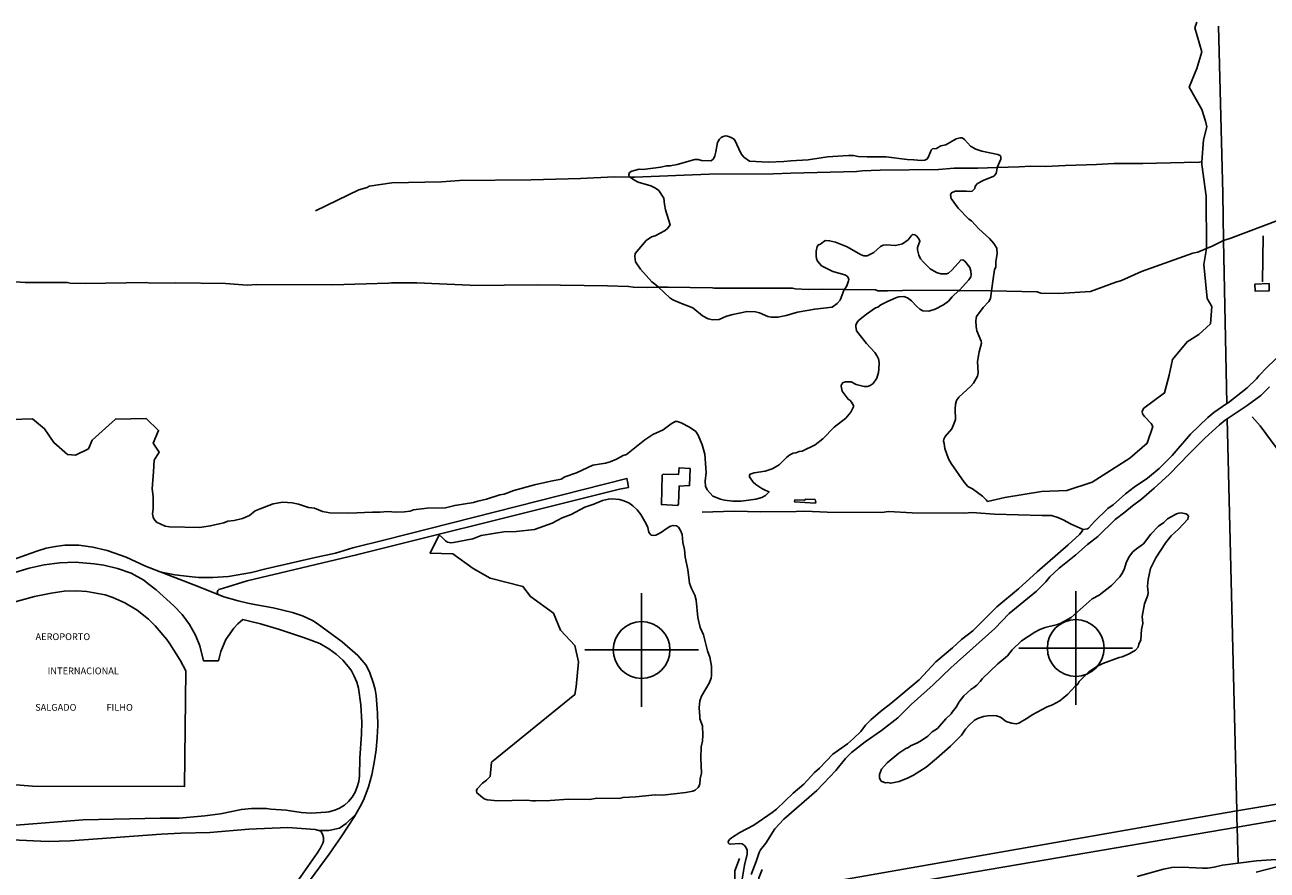
# Model space of a CAD drawing. Units: millimetres. Extents: x 183100 to 185526, y 1679809 to 1682600.
# Drawn here: x 184565 to 185025, y 1680433 to 1680745 of the extents above; entities that cross this region are included whole.
import ezdxf
from ezdxf.enums import TextEntityAlignment as Align

# ---------------------------------------------------------------- set-up
doc = ezdxf.new("R2010")
doc.units = ezdxf.units.MM
doc.header["$PDMODE"] = 34
doc.header["$PDSIZE"] = 21
for name, color, linetype in [('V-BANHADO', 102, 'Continuous'), ('V-CANAL', 181, 'Continuous'), ('V-EDIFICACAO', 11, 'Continuous'), ('V-LOTE', 10, 'Continuous'), ('V-NOME_DOS_LOGRADOUROS', 41, 'Continuous'), ('V-PONTE_VIADUTO_PASSARELA', 2, 'Continuous'), ('V-REFERENCIA', 94, 'Continuous'), ('V-VALETA', 173, 'Continuous')]:
    doc.layers.add(name, color=color, linetype=linetype)

msp = doc.modelspace()

# ---------------------------------------------------------------- linework, layer by layer
at = {"layer": 'V-BANHADO'}
msp.add_lwpolyline([(184560.58, 1680599.36), (184568.3, 1680599.57), (184572.78, 1680595.85), (184576.18, 1680590.78), (184581.26, 1680586.33), (184584.28, 1680586.09), (184589.08, 1680588.52), (184590.4, 1680591.64), (184598.98, 1680599.46), (184610.3, 1680599.74), (184614.96, 1680595.29), (184612.91, 1680590.53), (184615.21, 1680587.27), (184613.26, 1680584.35), (184613.09, 1680579.96), (184613.09, 1680579.96), (184612.61, 1680573.66), (184613, 1680570.82), (184612.97, 1680566.27), (184612.71, 1680564.47), (184612.92, 1680563.19), (184613.13, 1680562.61), (184614.18, 1680561.4), (184617.36, 1680559.87), (184618.93, 1680559.68), (184630.2, 1680559.46), (184634.07, 1680559.97), (184639.12, 1680561.11), (184640.52, 1680561.7), (184642.9, 1680562.01), (184645.94, 1680562.8), (184648.51, 1680563.89), (184650.6, 1680565.54), (184652.45, 1680566.33), (184657.27, 1680568.13), (184660.95, 1680568.82), (184664.36, 1680568.49), (184666.64, 1680568.05), (184670.44, 1680566.8), (184672.6, 1680566.52), (184675.55, 1680565.35), (184678.3, 1680564.88), (184685.33, 1680564.75), (184694.06, 1680565.14), (184696.93, 1680565.12), (184699.57, 1680565.35), (184702.85, 1680565.1), (184705.92, 1680565.17), (184707.93, 1680565.48), (184709.19, 1680565.92), (184714.24, 1680566.62), (184721.02, 1680566.72), (184724.47, 1680567.56), (184731.39, 1680568.63), (184732.99, 1680569.18), (184736.26, 1680569.94), (184741.13, 1680571.47), (184742.73, 1680571.74), (184746.3, 1680573.12), (184754, 1680575.15), (184760.03, 1680576.58), (184763.86, 1680577.31), (184765.16, 1680578.16), (184769.54, 1680579.61), (184775.47, 1680582.44), (184780.18, 1680583.13), (184781.87, 1680583.65), (184784.3, 1680584.67), (184786.73, 1680586.05), (184787.96, 1680586.42), (184794.73, 1680591.86), (184797.76, 1680593.8), (184801.56, 1680595.45), (184804.54, 1680597.77), (184806.01, 1680598.52), (184806.77, 1680598.54), (184808.21, 1680598.14), (184811.29, 1680596.5), (184813.66, 1680594.83), (184814.44, 1680593.58), (184815.95, 1680590.01), (184816.94, 1680586.45), (184817.39, 1680579.7), (184817.07, 1680576.58), (184817.23, 1680574.72), (184817.76, 1680573.35), (184819.87, 1680571.01), (184822.71, 1680569.85), (184824.24, 1680569.51), (184827.29, 1680569.14), (184830.43, 1680569.14), (184835.77, 1680569.9), (184838.07, 1680570.44), (184839.37, 1680571.2), (184840.13, 1680571.99), (184840.13, 1680571.99), (184840.69, 1680572.65), (184840.69, 1680572.65), (184839.48, 1680573.03), (184838.03, 1680573.82), (184838.03, 1680573.82), (184835.75, 1680575.36), (184834.83, 1680576.2), (184833.46, 1680578.18), (184833.45, 1680578.76), (184833.69, 1680579.11), (184835.18, 1680579.63), (184839.26, 1680580.21), (184841.86, 1680581.03), (184843.82, 1680582.14), (184844.53, 1680582.71), (184847.11, 1680585.31), (184848.36, 1680586.29), (184849.61, 1680586.88), (184850.63, 1680586.98), (184851.84, 1680587.54), (184852.94, 1680587.59), (184857.78, 1680589.91), (184860.62, 1680592.18), (184864.77, 1680596.51), (184869.03, 1680599.83), (184870.95, 1680601.99), (184871.96, 1680604.01), (184871.86, 1680604.55), (184871.12, 1680605.78), (184870.7, 1680606.29), (184869.88, 1680606.83), (184867.7, 1680609.79), (184867.34, 1680611.65), (184867.49, 1680612.27), (184868.03, 1680612.93), (184868.93, 1680613.29), (184871, 1680613.19), (184872.91, 1680612.3), (184875.83, 1680611.54), (184877.11, 1680611.49), (184878.1, 1680611.82), (184879.17, 1680612.63), (184880.48, 1680614.55), (184881.21, 1680616.68), (184881.32, 1680617.74), (184881.4, 1680620.4), (184881.15, 1680621.72), (184880.67, 1680622.76), (184879.77, 1680624.08), (184876.7, 1680627.43), (184873.05, 1680632.08), (184872.73, 1680633.62), (184872.78, 1680634.17), (184873.16, 1680635.03), (184873.81, 1680635.86), (184876.66, 1680638.21), (184879.99, 1680640.53), (184880.97, 1680640.84), (184881.98, 1680641.63), (184884.27, 1680642.77), (184887.78, 1680644.39), (184888.65, 1680644.65), (184890.49, 1680644.8), (184891.82, 1680644.3), (184893.38, 1680643.13), (184895.37, 1680641.04), (184896.48, 1680640.1), (184897.57, 1680639.51), (184899.81, 1680639.35), (184902.05, 1680640.13), (184905.15, 1680641.73), (184907.04, 1680643.04), (184908.35, 1680644.67), (184910.91, 1680646.92), (184910.91, 1680646.92), (184911.15, 1680647.13), (184914.56, 1680650.89), (184915.29, 1680652.07), (184915.41, 1680652.78), (184915.28, 1680654.17), (184914.93, 1680655.45), (184913.07, 1680657.84), (184912.31, 1680658.34), (184911.57, 1680658.24), (184908.35, 1680654.62), (184907.04, 1680653.38), (184906.34, 1680653.1), (184904.19, 1680653.09), (184902.63, 1680653.59), (184900.32, 1680654.99), (184897.82, 1680657.39), (184896.73, 1680658.7), (184896.11, 1680660.08), (184895.56, 1680662.03), (184895.57, 1680662.82), (184896.49, 1680665.16), (184896.13, 1680666.02), (184895.29, 1680667.06), (184894.63, 1680667.6), (184893.86, 1680667.64), (184893.65, 1680667.52), (184893.65, 1680667.52), (184893.18, 1680667.12), (184892.15, 1680665.74), (184890.01, 1680664.22), (184887.4, 1680663.55), (184887.4, 1680663.55), (184884.11, 1680663.86), (184882.94, 1680663.73), (184881.93, 1680663.24), (184879.39, 1680661.08), (184876.98, 1680659.76), (184875.76, 1680659.82), (184874.53, 1680660.24), (184869.58, 1680663.06), (184865.2, 1680664.82), (184863.09, 1680665.35), (184861.61, 1680665.42), (184860.89, 1680665.05), (184859.7, 1680664.09), (184858.94, 1680663.91), (184858.5, 1680663.23), (184858.1, 1680661.49), (184858.07, 1680659.66), (184858.22, 1680658.77), (184858.61, 1680657.85), (184860.07, 1680656.13), (184864.21, 1680653.97), (184868.65, 1680652.75), (184869.54, 1680652.27), (184870, 1680651.81), (184870.18, 1680651.07), (184870.12, 1680650.53), (184869.43, 1680648.67), (184868.54, 1680647.38), (184868.54, 1680647.38), (184868.48, 1680647.29), (184866.97, 1680643.45), (184865.92, 1680642.16), (184863.97, 1680640.84), (184857.59, 1680640.1), (184851.15, 1680638.96), (184847.01, 1680637.73), (184843.94, 1680637.09), (184841.47, 1680637.18), (184840.29, 1680637.43), (184837.13, 1680638.78), (184835.65, 1680639.1), (184832.54, 1680639.23), (184827.32, 1680638.17), (184824.98, 1680637.48), (184822.2, 1680636.31), (184819.85, 1680636.2), (184818.2, 1680636.52), (184816.09, 1680637.68), (184812.48, 1680640.62), (184808.29, 1680642.15), (184805.09, 1680643.54), (184803.96, 1680644.26), (184799.77, 1680648.17), (184799.77, 1680648.17), (184798.83, 1680649.05), (184797.33, 1680650.23), (184793.09, 1680654.89), (184791.31, 1680657.6), (184791.04, 1680659.53), (184791.17, 1680660.71), (184795.2, 1680665.4), (184797.24, 1680666.86), (184798.52, 1680667.24), (184802.21, 1680669.18), (184803.15, 1680669.91), (184804.09, 1680671.21), (184802.42, 1680676.75), (184802.02, 1680678.79), (184801.82, 1680681.04), (184799.97, 1680683.87), (184798.73, 1680684.84), (184797.02, 1680685.71), (184792.28, 1680687.06), (184790.63, 1680687.88), (184789.31, 1680688.83), (184789.31, 1680688.83), (184788.93, 1680689.11), (184788.8, 1680689.74), (184789.03, 1680690.52), (184789.98, 1680691.11), (184792.71, 1680691.83), (184794.02, 1680691.74), (184800.62, 1680692.56), (184802.79, 1680692.99), (184804.08, 1680693.03), (184806.67, 1680693.49), (184813.18, 1680695.35), (184814.44, 1680695.36), (184815.67, 1680695.01), (184819.29, 1680694.94), (184820.11, 1680695.68), (184820.62, 1680696.79), (184821.04, 1680698.16), (184821.68, 1680701.62), (184822.4, 1680702.86), (184822.96, 1680703.49), (184823.76, 1680703.94), (184824.58, 1680704.11), (184825.38, 1680703.99), (184826.65, 1680703.52), (184826.65, 1680703.52), (184827.87, 1680702.77), (184830.38, 1680697.5), (184831.38, 1680696.28), (184833.43, 1680694.71), (184840.39, 1680694.45), (184846.11, 1680694.62), (184846.11, 1680694.62), (184848.71, 1680694.94), (184855.09, 1680695.25), (184862.33, 1680696.42), (184870.12, 1680696.85), (184871.91, 1680696.84), (184873.69, 1680696.52), (184876.94, 1680696.31), (184883.94, 1680696.36), (184891.78, 1680695.33), (184894.26, 1680695.31), (184896.96, 1680695.06), (184898.35, 1680695.18), (184899.07, 1680695.53), (184899.55, 1680696.17), (184900.64, 1680698.85), (184901.13, 1680699.32), (184902.58, 1680699.46), (184904.2, 1680700.42), (184906.09, 1680700.79), (184909.85, 1680703.07), (184911.39, 1680703.44), (184912.13, 1680703.34), (184912.98, 1680702.78), (184915.2, 1680700.26), (184917.11, 1680699.2), (184919.32, 1680698.44), (184925.3, 1680697.27), (184926.11, 1680696.87), (184926.44, 1680696.42), (184926.45, 1680695.51), (184925.08, 1680692.38), (184925.08, 1680692.38), (184925.02, 1680692.24), (184924.67, 1680690.26), (184923.75, 1680689.2), (184919.82, 1680687.62), (184917.74, 1680686.5), (184916.94, 1680685.53), (184916.73, 1680684.7), (184915.81, 1680683.67), (184914.85, 1680683.55), (184913.73, 1680683.68), (184909.55, 1680683.65), (184908.14, 1680683.09), (184907.78, 1680682.28), (184907.98, 1680680.96), (184910.63, 1680677.35), (184914.57, 1680673.3), (184915.51, 1680672.67), (184918.25, 1680669.82), (184922.19, 1680666.25), (184923.81, 1680664.38), (184924.86, 1680662.58), (184925.03, 1680660.56), (184924.54, 1680657.65), (184924.53, 1680655.74), (184924.11, 1680654.56), (184923.51, 1680651.34), (184922.98, 1680646.88), (184922.98, 1680646.88), (184922.85, 1680645.76), (184922.51, 1680644.07), (184921.99, 1680642.92), (184919.91, 1680640.66), (184917.38, 1680637.4), (184917.23, 1680636.77), (184917.13, 1680635.83), (184917.25, 1680633.74), (184917.57, 1680632.07), (184919.14, 1680628.32), (184919.27, 1680627.58), (184918.41, 1680624.37), (184917.76, 1680620.79), (184918.02, 1680616.58), (184917.81, 1680615.29), (184916.3, 1680612.76), (184915.26, 1680611.59), (184910.9, 1680607.62), (184909.95, 1680606.33), (184909.61, 1680605.04), (184909.49, 1680603.19), (184909.57, 1680599.37), (184909.18, 1680598.02), (184908.24, 1680595.9), (184905.76, 1680593.09), (184905.26, 1680592.03), (184905.19, 1680591.35), (184905.47, 1680590.5), (184905.69, 1680588.56), (184907.1, 1680584.8), (184908.08, 1680583.07), (184912.82, 1680576.21), (184914.18, 1680574.62), (184915.97, 1680573.7), (184919.64, 1680571.03), (184921.12, 1680569.55), (184921.12, 1680569.55), (184921.52, 1680569.04), (184921.52, 1680569.04), (184927.89, 1680570.52), (184941.38, 1680572.74), (184950.76, 1680573.09), (184960.22, 1680576.15), (184974.12, 1680585.04), (184980.47, 1680590.56), (184980.47, 1680590.56), (184982.54, 1680596.79), (184981.98, 1680597.9), (184979.48, 1680600.47), (184978.78, 1680601.44), (184978.64, 1680602.42), (184979.27, 1680603.46), (184986.88, 1680609.12), (184988.68, 1680615.72), (184989.93, 1680621.48), (184995.25, 1680628.05), (184999.56, 1680630.76), (185003.87, 1680634.72), (185004.46, 1680641.01), (185002.66, 1680644.07), (185001.51, 1680656.61), (185002.47, 1680662.53), (185002.47, 1680662.53), (185002.49, 1680662.65), (185002.38, 1680681.79), (185000.68, 1680693.56), (185000.75, 1680694.49), (185000.75, 1680694.49), (185001.34, 1680702.7), (185002.52, 1680707.43), (185002.04, 1680709.58), (185000.78, 1680713.81), (185000.78, 1680713.81), (184996, 1680722.15), (184998.92, 1680728.96), (185000.66, 1680735.14), (184998.16, 1680744.03), (184998.89, 1680746.17)], dxfattribs=at)
for points in [[(184770.17, 1680509.76), (184769.33, 1680500.59), (184768.91, 1680497.67), (184738.06, 1680472.66), (184737.58, 1680467.43), (184737.58, 1680467.43), (184736.18, 1680466.09), (184734.7, 1680464.98), (184732.81, 1680462.89), (184732.53, 1680462.3), (184732.59, 1680461.43), (184732.59, 1680461.43), (184735.38, 1680459.16), (184736.48, 1680458.79), (184740.34, 1680458.46), (184751, 1680458.72), (184753.25, 1680458.37), (184754.38, 1680458.37), (184759.73, 1680458.55), (184766.49, 1680459.09), (184774.39, 1680458.86), (184777.02, 1680459.41), (184785.25, 1680459.33), (184786.72, 1680459.68), (184791.43, 1680459.9), (184798.62, 1680460.61), (184801.33, 1680460.55), (184809.97, 1680461.51), (184812.54, 1680462.03), (184813.35, 1680462.4), (184814.49, 1680463.31), (184814.87, 1680463.91), (184815.13, 1680464.73), (184815.27, 1680466.57), (184815.72, 1680468.69), (184815.42, 1680474.13), (184815.6, 1680478.37), (184816.12, 1680480.44), (184816.23, 1680482.66), (184816.12, 1680486.11), (184815.14, 1680488.7), (184815.04, 1680489.62), (184814.87, 1680492.79), (184815.06, 1680495.35), (184815.74, 1680497.1), (184818.49, 1680501.94), (184819.25, 1680503.79), (184819.46, 1680504.78), (184819.4, 1680508.15), (184818.84, 1680511.49), (184817.98, 1680513.84), (184816.43, 1680519.78), (184815.27, 1680522.43), (184814.32, 1680526.12), (184813.79, 1680532.53), (184813.29, 1680534.41), (184811.98, 1680536.82), (184811.32, 1680538.85), (184810.66, 1680543.9), (184809.63, 1680548.5), (184809.41, 1680551.3), (184808.79, 1680553.83), (184808.53, 1680556.89), (184807.97, 1680558.27), (184807.15, 1680559.54), (184806.46, 1680560.08), (184805.19, 1680560.19), (184804.23, 1680559.93), (184802.96, 1680559.19), (184800.96, 1680557.65), (184799.78, 1680557.05), (184798.76, 1680556.64), (184797.8, 1680556.51), (184797.14, 1680556.64), (184796.23, 1680557.55), (184795.82, 1680559.39), (184795.28, 1680560.76), (184793.3, 1680564.16), (184791.96, 1680565.98), (184790.36, 1680567.48), (184788.8, 1680568.49), (184786.66, 1680569.43), (184785.42, 1680569.71), (184785.42, 1680569.71), (184782.49, 1680569.99), (184781.31, 1680569.92), (184779.07, 1680569.43), (184775.92, 1680568.09), (184772.55, 1680566.88), (184767.5, 1680564.2), (184764.21, 1680563.04), (184760.51, 1680561.07), (184754.01, 1680558.63), (184747.23, 1680557.96), (184742.66, 1680557.8), (184734.19, 1680556.48), (184731.2, 1680555.27), (184723.95, 1680553.83), (184723.01, 1680553.79), (184721.81, 1680554.05), (184721.05, 1680554.43), (184719.96, 1680555.62), (184718.68, 1680556.66), (184718.68, 1680556.66), (184715.34, 1680549.99), (184723.75, 1680549.64), (184731.25, 1680544.22), (184737.51, 1680540.75), (184749.67, 1680537.62), (184752.45, 1680533.87), (184760.93, 1680527.75), (184763.57, 1680521.5), (184768.85, 1680515.8), (184770.17, 1680509.76)], [(184919.43, 1680503.5), (184918.89, 1680502.66), (184917.46, 1680501.22), (184916.37, 1680500.24), (184915.29, 1680499.53), (184912.76, 1680497.22), (184910.95, 1680495.06), (184909.92, 1680493.01), (184908.35, 1680491.24), (184907.97, 1680490.59), (184906.01, 1680488.68), (184902.96, 1680485.13), (184900.99, 1680483.87), (184899.42, 1680482.3), (184897.03, 1680480.68), (184895.57, 1680479.88), (184892.99, 1680478.78), (184892.21, 1680478.12), (184891.27, 1680477.73), (184888.63, 1680476), (184884.37, 1680472.46), (184882.3, 1680470.09), (184881.5, 1680468.21), (184881.55, 1680466.8), (184882.18, 1680465.74), (184882.98, 1680465.27), (184883.76, 1680465.07), (184884.45, 1680465.17), (184885.66, 1680464.93), (184888.81, 1680465.62), (184892.1, 1680466.9), (184894.1, 1680467.86), (184898.79, 1680470.89), (184902.65, 1680474.07), (184907.79, 1680478.65), (184911.01, 1680481.8), (184911.86, 1680482.7), (184913.27, 1680484.94), (184914.68, 1680486.41), (184914.68, 1680486.41), (184916.63, 1680488.17), (184918.14, 1680489.01), (184919.95, 1680489.59), (184921.5, 1680489.85), (184923.86, 1680489.99), (184923.86, 1680489.99), (184924.79, 1680489.87), (184926.26, 1680489.31), (184928.39, 1680487.77), (184930.34, 1680487.14), (184932.07, 1680486.84), (184933.06, 1680487.1), (184936.43, 1680489.08), (184937.95, 1680490.15), (184943.52, 1680493.13), (184945.52, 1680493.89), (184948.21, 1680495.35), (184948.21, 1680495.35), (184951.21, 1680497.78), (184953.88, 1680500.74), (184954.85, 1680501.59), (184955.35, 1680502.55), (184955.35, 1680502.55), (184958.9, 1680506.11), (184962.12, 1680508.17), (184964.15, 1680509.17), (184970.11, 1680511.37), (184971.26, 1680511.66), (184973.87, 1680512.8), (184976.17, 1680514.08), (184977.12, 1680515.15), (184977.39, 1680516.34), (184978.13, 1680517.88), (184978.43, 1680521.74), (184978.84, 1680523.94), (184978.69, 1680526.55), (184979.57, 1680531.21), (184980.74, 1680534.44), (184980.87, 1680535.29), (184980.68, 1680537.8), (184980.9, 1680540.18), (184981.68, 1680544.21), (184983.71, 1680548.15), (184987.41, 1680553.84), (184989.35, 1680556.31), (184992.04, 1680558.82), (184995.56, 1680562.45), (184995.75, 1680563.58), (184995.35, 1680564.19), (184994.86, 1680564.51), (184993.16, 1680564.85), (184992.17, 1680564.74), (184991.38, 1680564.44), (184988.07, 1680562.56), (184986.63, 1680561.25), (184984.67, 1680559.85), (184981.88, 1680556.93), (184979.15, 1680553.4), (184976.5, 1680551.55), (184975.23, 1680550.39), (184973.98, 1680548.87), (184972.87, 1680546.73), (184971.97, 1680543.88), (184971.18, 1680542.32), (184970.43, 1680541.21), (184967.28, 1680538.03), (184962.72, 1680534.36), (184960.15, 1680533.03), (184952.38, 1680526.12), (184948.59, 1680524.09), (184947.31, 1680523.58), (184942.75, 1680522.46), (184940.78, 1680521.67), (184938.95, 1680520.79), (184933.98, 1680517.54), (184930.54, 1680514.16), (184928.86, 1680512.05), (184925.27, 1680509.1), (184919.43, 1680503.5)]]:
    msp.add_lwpolyline(points, close=True, dxfattribs=at)
for p in [(184793.55, 1680514.18), (184954.09, 1680514.89)]:
    msp.add_point(p, dxfattribs=at)
at = {"layer": 'V-CANAL'}
for points in [[(185029.13, 1680672.96), (185028.96, 1680672.62), (185028.93, 1680671.64), (185029.4, 1680670.99), (185030.11, 1680669.1), (185031.5, 1680662.38), (185031.85, 1680659.03), (185032.2, 1680631.48), (185032.11, 1680627.65), (185031.68, 1680625.86), (185031.17, 1680624.9), (185030.4, 1680623.95), (185024.88, 1680618.63), (185021.83, 1680615.48), (185020.94, 1680614.37), (185017.52, 1680610.97), (185010.44, 1680605.48), (185010.02, 1680605.19)], [(184834.04, 1680431.16), (184835.98, 1680435.96), (184837, 1680439.31), (184837.52, 1680440.27), (184839.46, 1680442.8), (184842.82, 1680448.07), (184846.18, 1680451.69), (184858.4, 1680462.22), (184865.32, 1680469.59), (184868.91, 1680474.02), (184871.23, 1680476.29), (184876.24, 1680480.24), (184882.31, 1680484.45), (184888.29, 1680489.1), (184893.2, 1680494.05), (184901.37, 1680501.24), (184907.88, 1680507.56), (184924.12, 1680522.13), (184929.46, 1680527.63), (184934.95, 1680532.02), (184939.54, 1680535.95), (184942.98, 1680539.34), (184944.56, 1680541.15), (184947.93, 1680544.36), (184954.07, 1680549.31), (184958.41, 1680553.09), (184962.25, 1680556.04), (184968.62, 1680562.34), (184972.25, 1680565.03), (184975.05, 1680567.46), (184978.36, 1680569.86), (184983.15, 1680573.94), (184988.78, 1680579.14), (184995.98, 1680586.69), (185000.41, 1680590.89), (185001.78, 1680592.38), (185007.28, 1680597.38), (185009.29, 1680599.04), (185017.44, 1680604.44), (185022.48, 1680608.24), (185025.78, 1680611.36)], [(185010.02, 1680605.19), (185005.2, 1680601.9), (185002.88, 1680600.1), (184996.48, 1680593.84), (184989.7, 1680586.05), (184984.97, 1680581.24), (184980.66, 1680577.6), (184975.68, 1680574.29), (184972.55, 1680571.83), (184967.89, 1680567.74), (184965.97, 1680566.38), (184961.05, 1680561.68), (184958.81, 1680559.11), (184958.44, 1680558.88), (184956.8, 1680558.64)], [(184956.8, 1680558.64), (184956.68, 1680558.62), (184956.47, 1680558.08), (184955.47, 1680556.82), (184951.34, 1680553.02), (184939.88, 1680543.08), (184932.89, 1680536.74), (184924.89, 1680530.09), (184916.09, 1680521.25), (184911.82, 1680518.08), (184908.49, 1680514.91), (184902.39, 1680509.76), (184896.22, 1680503.08), (184885.66, 1680494.38), (184881.87, 1680491.44), (184878.32, 1680488.37), (184876.31, 1680486.4), (184874.68, 1680484.09), (184871.95, 1680481.43), (184869.65, 1680479.48), (184864.33, 1680475.62), (184859.31, 1680470.44), (184857.55, 1680468.84), (184853.56, 1680464.54), (184849.66, 1680461.23), (184843.48, 1680455.4), (184841.8, 1680454.09), (184835.1, 1680449.49), (184829.94, 1680446.73), (184826.84, 1680444.78), (184826.03, 1680444.09), (184825.57, 1680443.34)], [(184825.57, 1680443.34), (184825.64, 1680442.76), (184825.88, 1680442.52), (184826.46, 1680442.44), (184829.75, 1680442.68), (184830.8, 1680442.51), (184831.51, 1680442.09)], [(184831.51, 1680442.09), (184832.16, 1680441.36), (184832.64, 1680440.14), (184832.61, 1680438.71), (184831.57, 1680434.68), (184830.59, 1680428.8), (184830.42, 1680426.98), (184830.48, 1680426.08)], [(184976.79, 1680430.47), (184986.51, 1680433.19), (184989.61, 1680433.8), (184993.47, 1680433.89), (185000.95, 1680433.51), (185002.87, 1680433.54), (185005.23, 1680433.88), (185008.33, 1680434.65), (185020.9, 1680436.25), (185037.22, 1680437.36)], [(185028.5, 1680434.01), (185020.77, 1680432.07)]]:
    msp.add_lwpolyline(points, dxfattribs=at)
at = {"layer": 'V-EDIFICACAO'}
for points in [[(185020.36, 1680649.38), (185020.48, 1680646.68), (185025.63, 1680646.88), (185025.56, 1680649.55), (185020.36, 1680649.38)], [(184801.51, 1680579.08), (184801.12, 1680578.78), (184800.9, 1680567.88), (184806.91, 1680567.58), (184807.19, 1680568.16), (184807.42, 1680574.7), (184811.31, 1680574.9), (184811.5, 1680581.24), (184807.41, 1680581.48), (184807.18, 1680578.97), (184801.51, 1680579.08)], [(184854.28, 1680569.84), (184853.77, 1680569.46), (184850.19, 1680569.62), (184850.08, 1680568.9), (184857.69, 1680568.41), (184857.94, 1680568.76), (184857.7, 1680569.71), (184854.28, 1680569.84)]]:
    msp.add_lwpolyline(points, close=True, dxfattribs=at)
at = {"layer": 'V-LOTE'}
for points in [[(185008.79, 1680665.42), (185008.43, 1680682.77), (185006.93, 1680744.66)], [(185010.02, 1680605.19), (185008.79, 1680665.42)], [(185023.2, 1680650.14), (185023.4, 1680667.14)], [(185013.64, 1680454.69), (185010.14, 1680599.6)], [(185013.71, 1680452.16), (185013.64, 1680454.69)], [(185013.79, 1680448.73), (185013.71, 1680452.16)], [(185014.11, 1680435.42), (185013.79, 1680448.73)]]:
    msp.add_lwpolyline(points, dxfattribs=at)
at = {"layer": 'V-PONTE_VIADUTO_PASSARELA'}
for points in [[(184830.48, 1680426.08), (184827.92, 1680425.59), (184827.99, 1680432.59), (184829.75, 1680437.14)], [(184838.1, 1680433.01), (184836.95, 1680429.99), (184837.02, 1680427.4), (184833.93, 1680426.87)]]:
    msp.add_lwpolyline(points, dxfattribs=at)
at = {"layer": 'V-REFERENCIA'}
for points in [[(184788.41, 1680575.79), (184788.13, 1680577.53), (184698.75, 1680554.92), (184686.79, 1680551.85), (184680.32, 1680549.9), (184672.87, 1680548.35), (184654.64, 1680544.14), (184649.29, 1680542.77), (184640.81, 1680541.37), (184636.85, 1680541.07)], [(184639, 1680537.03), (184647.69, 1680539.67), (184688.16, 1680549.31), (184767.16, 1680569.08), (184785.44, 1680573.58), (184788.66, 1680574.2), (184788.41, 1680575.79)], [(184560.66, 1680443.99), (184574.12, 1680443.43), (184582.25, 1680443.59), (184615.88, 1680446.13), (184623.2, 1680446.49), (184633.87, 1680446.67), (184648.26, 1680447.9), (184662.7, 1680448.56), (184672.84, 1680447.88), (184674.18, 1680447.45), (184677.89, 1680447.51), (184681.81, 1680448.36), (184684.26, 1680450.02), (184687.86, 1680453.45), (184689.99, 1680457.16), (184691, 1680459.26), (184692.58, 1680463.55), (184693.78, 1680468), (184694.67, 1680472.6), (184695.41, 1680477.24), (184695.78, 1680481.78), (184696.04, 1680486.28), (184695.92, 1680490.78), (184695.35, 1680497.3), (184695, 1680499.58), (184694.45, 1680501.81), (184692.88, 1680506.1), (184691.53, 1680508.68), (184688.63, 1680512.1), (184682.87, 1680517.16), (184673.61, 1680523.9), (184671.85, 1680525.02), (184668.16, 1680526.74), (184664.42, 1680527.99), (184657.26, 1680529.77), (184650.46, 1680531), (184648, 1680531.44), (184644.36, 1680532.31), (184639.11, 1680533.86), (184637.02, 1680534.64), (184628.01, 1680538.19), (184615.49, 1680543.02), (184610.06, 1680545.11), (184602.95, 1680548.44), (184595.99, 1680550.91), (184590.66, 1680552.21), (184585.5, 1680552.85), (184580.33, 1680552.89), (184576.83, 1680552.42), (184573.32, 1680551.72), (184569.93, 1680550.68), (184560.52, 1680547.3)], [(184560.53, 1680542.42), (184567.09, 1680544.41), (184572.64, 1680545.67), (184578.4, 1680546.42), (184584.09, 1680546.56), (184591.17, 1680545.96), (184594.67, 1680545.48), (184599.73, 1680544.28), (184604.78, 1680542.53), (184609.45, 1680539.95), (184610.98, 1680538.76), (184614.05, 1680536.38), (184620.54, 1680530.5), (184620.65, 1680530.38), (184623.65, 1680527.25), (184626.42, 1680523.55), (184628.65, 1680519.62), (184630.25, 1680515.68), (184631.58, 1680510.13), (184637.07, 1680510.16), (184637.93, 1680513.59), (184639.83, 1680518.03), (184642.76, 1680522.18), (184642.8, 1680522.23), (184644.25, 1680523.8), (184646.16, 1680525.42), (184648.61, 1680524.82), (184652.6, 1680523.85), (184659.64, 1680521.78), (184668.94, 1680518.69), (184674.52, 1680516.6), (184677.94, 1680514.57), (184680.67, 1680512.62), (184683.13, 1680510.38), (184685.71, 1680507.35), (184686.29, 1680506.43), (184687.31, 1680504.49), (184688.2, 1680502.26), (184688.85, 1680500.06), (184689.72, 1680493.84), (184690.11, 1680487.5), (184690.04, 1680483.1), (184689.38, 1680474.22), (184689.28, 1680467.72), (184688.99, 1680465.59), (184688.39, 1680463.57), (184687.62, 1680461.59), (184686.53, 1680459.84), (184685.17, 1680458.19), (184683.64, 1680456.86), (184682.51, 1680456.12), (184681.88, 1680455.7), (184680.1, 1680454.93), (184677.87, 1680454.42), (184676.84, 1680454.18), (184671.39, 1680453.86), (184667.63, 1680454.16), (184662.11, 1680454.99), (184656.48, 1680455.33), (184654.74, 1680455.63), (184649.28, 1680455.62), (184645.6, 1680455.25), (184637.89, 1680453.64), (184632.07, 1680452.83), (184622.54, 1680452.07), (184615.54, 1680452.07), (184587.04, 1680451.45), (184560.66, 1680449.34)], [(184636.85, 1680541.07), (184634.99, 1680540.93), (184629.69, 1680540.98), (184626.21, 1680541.25), (184620.92, 1680541.95), (184617.3, 1680542.61), (184615.49, 1680543.02), (184615.49, 1680543.02)], [(184560.64, 1680464.4), (184568.36, 1680463.85), (184624.5, 1680463.7), (184624.97, 1680506.47), (184622.91, 1680510.34), (184619.13, 1680516.38), (184617.97, 1680518.03), (184613.7, 1680523.09), (184611.18, 1680525.56), (184607.01, 1680528.93), (184602.46, 1680531.64), (184597.99, 1680533.55), (184595.17, 1680534.53), (184588.47, 1680535.73), (184584.55, 1680535.96), (184579.97, 1680535.88), (184575.25, 1680535.14), (184569.12, 1680533.9), (184560.54, 1680531.63)], [(184637.02, 1680534.64), (184636.57, 1680535.38), (184636.81, 1680536.17), (184637.18, 1680536.48), (184639, 1680537.03)], [(185043.13, 1680459.64), (185013.64, 1680454.69)], [(184680.5, 1680442.24), (184682.27, 1680444.76), (184687.58, 1680452.96), (184687.86, 1680453.45)], [(185013.64, 1680454.69), (184996.56, 1680451.82), (184850.33, 1680426.12), (184835, 1680423.38)], [(185013.79, 1680448.73), (185043.13, 1680453.74)], [(184836.2, 1680418.4), (185013.79, 1680448.73)], [(184657.88, 1680394.16), (184658.56, 1680396.24), (184659.43, 1680400.28), (184659.82, 1680404.33), (184659.76, 1680408.31), (184659.9, 1680412.02), (184660.43, 1680416.04), (184661.38, 1680420.55), (184664.12, 1680425.56), (184673.62, 1680439.04), (184674.71, 1680440.85), (184675.69, 1680442.76), (184675.92, 1680443.51), (184675.94, 1680444.05)], [(184675.94, 1680444.05), (184675.96, 1680444.87), (184675.57, 1680446.17), (184674.9, 1680447.22), (184674.18, 1680447.45)], [(184661.73, 1680394.75), (184661.51, 1680394.99), (184661.15, 1680396), (184661.13, 1680396.52), (184662.81, 1680402.86), (184663.35, 1680406.84), (184663.47, 1680408.93), (184663.6, 1680416.79), (184664.29, 1680419.36), (184664.96, 1680421.08), (184666.29, 1680423.33), (184669.38, 1680427.03), (184678.01, 1680438.7), (184680.5, 1680442.24)]]:
    msp.add_lwpolyline(points, dxfattribs=at)
at = {"layer": 'V-VALETA'}
for points in [[(184925.08, 1680692.38), (184917.93, 1680692.16), (184909.19, 1680692.15), (184903.36, 1680691.68), (184881.78, 1680691.38), (184875.12, 1680691.15), (184872.97, 1680690.92), (184848.75, 1680690.39), (184842.16, 1680690.06), (184818.52, 1680689.94), (184790.98, 1680688.81), (184789.31, 1680688.83)], [(185000.75, 1680694.49), (184998.98, 1680694.32), (184996.54, 1680694.45), (184994.2, 1680694.23), (184978.96, 1680693.87), (184968.19, 1680693.91), (184961.8, 1680693.48), (184950.28, 1680693.18), (184942.85, 1680692.82), (184937.52, 1680692.97), (184933.16, 1680692.63), (184925.08, 1680692.38)], [(184789.31, 1680688.83), (184783.45, 1680688.92), (184771.02, 1680688.36), (184752.74, 1680687.9), (184726.16, 1680687.61), (184719.52, 1680687.16), (184701.15, 1680686.82), (184692.76, 1680685.51), (184692.08, 1680685.08), (184689.04, 1680684.22), (184672.93, 1680676.45)], [(185029.13, 1680672.96), (185011.44, 1680666.31), (185008.79, 1680665.42)], [(185008.79, 1680665.42), (185008.21, 1680665.23), (185004.53, 1680663.41), (185002.47, 1680662.53)], [(185002.47, 1680662.53), (184999.27, 1680661.16), (184997.34, 1680660.8), (184978.47, 1680653.96), (184971.04, 1680650.68), (184968.94, 1680650.12), (184959.58, 1680646.59), (184947.84, 1680645.87), (184941.24, 1680645.97), (184939.85, 1680646.49), (184922.98, 1680646.88)], [(184799.77, 1680648.17), (184795.88, 1680648.09), (184790.53, 1680648.16), (184788.76, 1680648.52), (184780.92, 1680648.74), (184754.9, 1680649.03), (184730.58, 1680648.83), (184730.02, 1680649), (184710.42, 1680649.79), (184701.12, 1680649.84), (184699.99, 1680649.69), (184679.26, 1680649.05), (184651.33, 1680649.18), (184647.69, 1680648.99), (184639.73, 1680649.51), (184621.35, 1680649.8), (184611.86, 1680649.63), (184610.51, 1680649.88), (184587.95, 1680649.61), (184582.23, 1680649.72), (184581.31, 1680649.91), (184565.59, 1680649.88), (184560.38, 1680650.25)], [(184868.54, 1680647.38), (184860.31, 1680647.49), (184855.17, 1680647.34), (184850.38, 1680647.55), (184849.32, 1680647.82), (184820.41, 1680647.81), (184819.71, 1680647.98), (184803.37, 1680648.25), (184799.77, 1680648.17)], [(184910.91, 1680646.92), (184908.88, 1680647.16), (184890.02, 1680647.01), (184884.51, 1680646.83), (184880.86, 1680646.89), (184880.06, 1680647.23), (184868.54, 1680647.38)], [(184922.98, 1680646.88), (184921.21, 1680646.92), (184911.16, 1680646.89), (184910.91, 1680646.92)], [(185031.84, 1680585.61), (185031.22, 1680585.74), (185030.12, 1680586.34), (185028.94, 1680587.75), (185028.23, 1680588.98), (185022.34, 1680596.96), (185019.39, 1680600.31)], [(184956.8, 1680558.64), (184952.39, 1680560.62), (184949.41, 1680562.28), (184947.49, 1680563.1), (184945.14, 1680563.82), (184941.56, 1680563.79), (184924.03, 1680564.31), (184915.73, 1680564.91), (184912.94, 1680564.68), (184893.55, 1680564.81), (184884.83, 1680565.33), (184882.41, 1680564.99), (184862.16, 1680565.05), (184853.92, 1680565.43), (184850.7, 1680565.28), (184837.7, 1680565.26), (184827.79, 1680565.49), (184816, 1680565.11)]]:
    msp.add_lwpolyline(points, dxfattribs=at)

# ---------------------------------------------------------------- texts
at = {"layer": 'V-NOME_DOS_LOGRADOUROS'}
for s, p in [('AEROPORTO', (184579.55, 1680519.06)), ('INTERNACIONAL', (184587.1, 1680506.44)), ('SALGADO', (184576.94, 1680492.96)), ('FILHO', (184600.55, 1680492.96))]:
    msp.add_text(s, height=2.5, dxfattribs=at).set_placement(p, align=Align.MIDDLE_CENTER)

doc.saveas('drawing.dxf')
